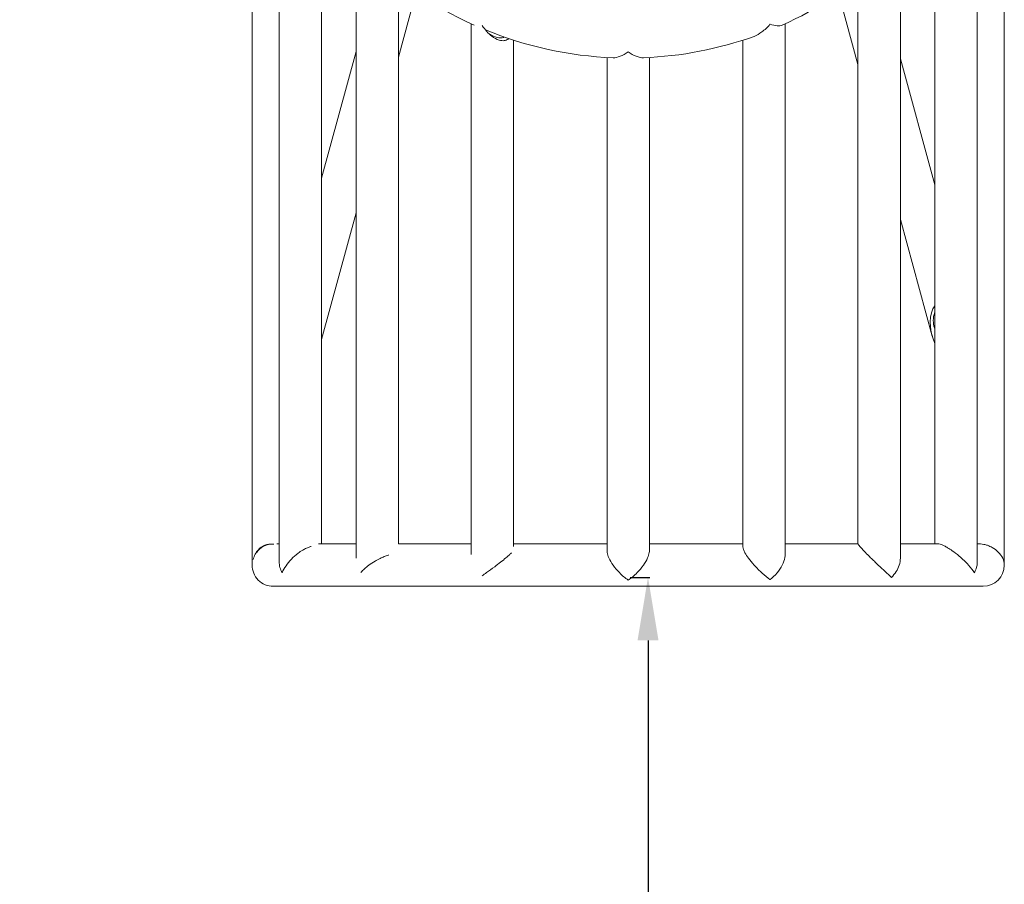
# Model space of a CAD drawing. Units: millimetres. Extents: x -218 to 3815, y 6 to 4370.
# Drawn here: x 1545 to 2169, y 1313 to 1861 of the extents above; entities that cross this region are included whole.
import ezdxf

# ---------------------------------------------------------------- set-up
doc = ezdxf.new("R2010")
doc.units = ezdxf.units.MM
doc.styles.get("Standard").update_dxf_attribs({"font": 'Square-721-BT.ttf'})
doc.dimstyles.new('ISO-25', dxfattribs={"dimtxt": 2.5, "dimasz": 2.5, "dimexe": 1.25, "dimexo": 0.625, "dimtad": 1, "dimtxsty": 'Standard', "dimcen": 2.5, "dimadec": 0, "dimazin": 0, "dimtfac": 1, "dimtmove": 0, "dimatfit": 3, "dimfxl": 1, "dimarcsym": 0})
doc.dimstyles.new('OLCU', dxfattribs={"dimtxt": 300, "dimasz": 150, "dimexe": 0.18, "dimexo": 0.0625, "dimgap": 50, "dimtad": 1, "dimdec": 0, "dimlfac": 0.1, "dimrnd": 5, "dimzin": 0, "dimdsep": 46, "dimtxsty": 'Standard', "dimcen": 0.09, "dimse1": 1, "dimse2": 1, "dimadec": 0, "dimazin": 0, "dimtfac": 1, "dimtdec": 0, "dimtofl": 0, "dimtmove": 0, "dimatfit": 3, "dimfxl": 1, "dimtolj": 1, "dimtzin": 0, "dimarcsym": 0})

# ---------------------------------------------------------------- blocks, each defined once
blk = doc.blocks.new('A$C4082613E')
at = {"color": 0, "linetype": 'Continuous', "lineweight": 0}
for p, q in [((444.37, 2075.16), (-5.73, 2075.16)), ((-19.18, 2061.71), (-19.18, 1501.71)), ((457.82, 2061.48), (457.82, 1501.94)), ((-2.04, 2059.55), (-2.04, 1590.47)), ((46.74, 2057.31), (46.74, 1666.32)), ((119.75, 2054.93), (119.75, 1718.43)), ((318.9, 2054.93), (318.9, 1718.43)), ((391.91, 2057.31), (391.91, 1666.32)), ((440.69, 2059.48), (440.69, 1590.47)), ((-3.41, 2048.26), (-2.04, 2048.26)), ((22.8, 2048.26), (46.74, 2048.26)), ((24.86, 2048.26), (24.86, 1639.78)), ((73.64, 2048.28), (73.64, 1690.54)), ((73.64, 2048.26), (119.75, 2048.26)), ((146.65, 2049.88), (146.65, 1728.87)), ((146.65, 2048.26), (205.87, 2048.26)), ((205.87, 2052.39), (205.87, 1739.83)), ((232.77, 2052.39), (232.77, 1739.83)), ((232.77, 2048.26), (292, 2048.26)), ((292, 2049.88), (292, 1728.87)), ((318.9, 2048.26), (365.01, 2048.26)), ((365.01, 2048.28), (365.01, 1690.54)), ((391.91, 2048.26), (415.84, 2048.26)), ((413.79, 2048.26), (413.79, 1639.78)), ((440.69, 2048.26), (442.06, 2048.26)), ((391.91, 1838.36), (413.79, 1918.68)), ((46.74, 1842.57), (26.5, 1916.59)), ((46.74, 1740.58), (24.86, 1820.62)), ((391.91, 1736.03), (413.79, 1816.35)), ((85.89, 1699.39), (73.64, 1744.19)), ((353.84, 1698.65), (365.01, 1739.63))]:
    blk.add_line(p, q, dxfattribs=at)
for centre, radius, start, end in [((-5.73, 2061.71), 13.45, 90, 180), ((444.37, 2061.71), 13.45, 359.51348, 90), ((444.37, 2061.71), 13.45, 275.96268, 303.68628), ((219.32, 1501.71), 238.5, 92.31808, 109.55836), ((219.32, 1501.71), 238.5, 67.70152, 87.68192), ((219.32, 1501.71), 238.5, 114.18661, 131.67603), ((219.32, 1501.71), 238.5, 44.42332, 65.81339)]:
    blk.add_arc(centre, radius, start, end, dxfattribs=at)
at = {"color": 0, "linetype": 'Continuous', "lineweight": 0, "extrusion": (0, 0, -1)}
blk.add_ellipse((12.53, 1916.7), major_axis=(9.23, -21.83), ratio=0.556807, start_param=-1.537641, end_param=-0.291135, dxfattribs=at)
at = {"color": 0, "linetype": 'Continuous', "lineweight": 0}
blk.add_ellipse((12.53, 1916.7), major_axis=(12.49, 5.28), ratio=0.247906, start_param=-0.298027, end_param=-0.23581, dxfattribs=at)
for points, knots in [([(52.42, 2069.47), (52.42, 2069.47), (52.42, 2069.47), (51.3, 2068.36), (50.31, 2067.13), (48.63, 2064.52), (47.96, 2063.13), (47, 2060.24), (46.74, 2058.75), (46.74, 2057.31)], [-0.001883, -0.001883, -0.001883, -0.001883, 0, 0, 0.470635, 0.470635, 0.943348, 0.943348, 1.431609, 1.431609, 1.431609, 1.431609]), ([(73.64, 2048.28), (73.64, 2048.34), (73.54, 2048.51), (73.1, 2049.09), (72.81, 2049.43), (72.03, 2050.34), (71.55, 2050.88), (70.34, 2052.18), (69.63, 2052.94), (67.91, 2054.72), (66.81, 2055.82), (64.1, 2058.5), (62.44, 2060.1), (57.79, 2064.51), (54.86, 2067.21), (52.43, 2069.47), (52.43, 2069.47), (52.42, 2069.47)], [2.523369, 2.523369, 2.523369, 2.523369, 2.977812, 2.977812, 3.327647, 3.327647, 3.669547, 3.669547, 4.056062, 4.056062, 4.560568, 4.560568, 5.214031, 5.214031, 6.349413, 6.349413, 6.350615, 6.350615, 6.350615, 6.350615]), ([(129.42, 2070.84), (129.42, 2070.83), (129.41, 2070.83), (127.82, 2069.62), (126.31, 2068.21), (123.66, 2065.13), (122.5, 2063.46), (120.79, 2060.12), (120.2, 2058.47), (119.81, 2056.21), (119.75, 2055.56), (119.75, 2054.93)], [-0.002169, -0.002169, -0.002169, -0.002169, 0, 0, 0.618522, 0.618522, 1.222333, 1.222333, 1.771319, 1.771319, 1.998535, 1.998535, 1.998535, 1.998535]), ([(146.65, 2049.88), (146.65, 2049.95), (146.65, 2050.03), (146.61, 2050.57), (146.49, 2051.12), (146.04, 2052.4), (145.71, 2053.11), (144.71, 2054.97), (143.95, 2056.12), (142.08, 2058.7), (140.85, 2060.2), (137.78, 2063.58), (136.02, 2065.31), (132.65, 2068.33), (130.98, 2069.68), (129.43, 2070.83), (129.42, 2070.83), (129.42, 2070.84)], [2.441893, 2.441893, 2.441893, 2.441893, 2.491415, 2.491415, 2.776436, 2.776436, 3.06795, 3.06795, 3.497239, 3.497239, 4.035855, 4.035855, 4.70335, 4.70335, 5.373665, 5.373665, 5.375293, 5.375293, 5.375293, 5.375293]), ([(219.32, 2071.22), (219.32, 2071.22), (219.31, 2071.21), (217.42, 2069.9), (215.51, 2068.31), (212.27, 2065.04), (210.89, 2063.42), (208.64, 2060.24), (207.73, 2058.7), (206.55, 2056), (206.18, 2054.87), (205.92, 2053.31), (205.87, 2052.84), (205.87, 2052.39)], [-0.002134, -0.002134, -0.002134, -0.002134, 0, 0, 0.792364, 0.792364, 1.42637, 1.42637, 1.967653, 1.967653, 2.371086, 2.371086, 2.559838, 2.559838, 2.559838, 2.559838]), ([(232.77, 2052.39), (232.77, 2052.84), (232.73, 2053.31), (232.47, 2054.87), (232.1, 2056), (230.92, 2058.7), (230.01, 2060.24), (227.76, 2063.42), (226.37, 2065.04), (223.14, 2068.31), (221.23, 2069.9), (219.33, 2071.21), (219.33, 2071.22), (219.32, 2071.22)], [2.568924, 2.568924, 2.568924, 2.568924, 2.757295, 2.757295, 3.159911, 3.159911, 3.700099, 3.700099, 4.332823, 4.332823, 5.123584, 5.123584, 5.125714, 5.125714, 5.125714, 5.125714]), ([(311.98, 2068.47), (311.09, 2067.85), (310.13, 2067.17), (307.56, 2065.34), (305.82, 2064.08), (302.79, 2061.8), (301.52, 2060.84), (299.09, 2058.94), (297.94, 2058.01), (296.16, 2056.52), (295.51, 2055.95), (294.33, 2054.87), (293.82, 2054.38), (293.4, 2053.94), (293.39, 2053.93), (293.37, 2053.92)], [0.270911, 0.270911, 0.270911, 0.270911, 0.779151, 0.779151, 1.549451, 1.549451, 2.047728, 2.047728, 2.491415, 2.491415, 2.776436, 2.776436, 3.06795, 3.06795, 3.07564, 3.07564, 3.07564, 3.07564]), ([(-3.41, 2048.26), (-3.65, 2048.26), (-3.9, 2048.27), (-4.84, 2048.32), (-5.52, 2048.41), (-7, 2048.7), (-7.76, 2048.92), (-9.57, 2049.56), (-10.56, 2050.03), (-12.86, 2051.31), (-14.2, 2052.31), (-17.76, 2055.83), (-19.17, 2058.69), (-19.18, 2061.7), (-19.18, 2061.71), (-19.18, 2061.71)], [4.390229, 4.390229, 4.390229, 4.390229, 4.493836, 4.493836, 4.781543, 4.781543, 5.135572, 5.135572, 5.710248, 5.710248, 6.714924, 6.714924, 8.824282, 8.824282, 8.82689, 8.82689, 8.82689, 8.82689]), ([(-0.2, 2066.52), (-0.2, 2066.51), (-0.21, 2066.51), (-1.03, 2064.98), (-1.6, 2063.36), (-1.99, 2060.99), (-2.04, 2060.26), (-2.04, 2059.55)], [-0.0018786, -0.0018786, -0.0018786, -0.0018786, 0, 0, 0.5388989, 0.5388989, 0.7751593, 0.7751593, 0.7751593, 0.7751593]), ([(22.8, 2048.26), (22.65, 2048.26), (22.48, 2048.27), (21.86, 2048.35), (21.35, 2048.47), (20.2, 2048.88), (19.61, 2049.13), (18.26, 2049.8), (17.53, 2050.21), (15.79, 2051.26), (14.81, 2051.92), (12.46, 2053.59), (10.97, 2054.75), (7.37, 2057.79), (5.3, 2059.74), (1.96, 2063.42), (0.71, 2065.03), (-0.2, 2066.51), (-0.2, 2066.51), (-0.2, 2066.52)], [3.322868, 3.322868, 3.322868, 3.322868, 3.459698, 3.459698, 3.782783, 3.782783, 4.062832, 4.062832, 4.369771, 4.369771, 4.793052, 4.793052, 5.465337, 5.465337, 6.4431, 6.4431, 7.293289, 7.293289, 7.295001, 7.295001, 7.295001, 7.295001]), ([(388.87, 2066.29), (387.55, 2064.83), (385.85, 2063.3), (382.72, 2061), (381.36, 2060.09), (378.86, 2058.63), (377.8, 2058.05), (375.82, 2057.08), (374.94, 2056.67), (373.16, 2055.93), (372.3, 2055.61), (371.43, 2055.32), (371.37, 2055.3), (371.31, 2055.28)], [0.459975, 0.459975, 0.459975, 0.459975, 1.757243, 1.757243, 2.510872, 2.510872, 2.977812, 2.977812, 3.327647, 3.327647, 3.669547, 3.669547, 3.695846, 3.695846, 3.695846, 3.695846]), ([(438.85, 2066.52), (438.85, 2066.51), (438.85, 2066.51), (437.5, 2063.65), (435.46, 2060.62), (431.73, 2056.7), (430.33, 2055.4), (427.8, 2053.49), (426.79, 2052.8), (424.95, 2051.73), (424.17, 2051.31), (422.64, 2050.61), (421.93, 2050.33), (420.97, 2050), (420.7, 2049.92), (420.45, 2049.84)], [-0.00228, -0.00228, -0.00228, -0.00228, 0, 0, 2.06224, 2.06224, 2.971535, 2.971535, 3.459698, 3.459698, 3.782783, 3.782783, 4.062832, 4.062832, 4.171924, 4.171924, 4.171924, 4.171924]), ([(440.69, 2059.48), (440.69, 2059.54), (440.69, 2059.6), (440.68, 2060.82), (440.51, 2061.99), (439.89, 2064.29), (439.44, 2065.42), (438.85, 2066.5), (438.85, 2066.51), (438.85, 2066.52)], [3.6757714, 3.6757714, 3.6757714, 3.6757714, 3.6947022, 3.6947022, 4.0738373, 4.0738373, 4.4543139, 4.4543139, 4.4562215, 4.4562215, 4.4562215, 4.4562215]), ([(457.18, 2058.2), (457.02, 2057.61), (456.82, 2057.02), (455.73, 2054.17), (454.4, 2052.21), (451.88, 2050.18), (450.92, 2049.56), (449.02, 2048.83), (448.21, 2048.6), (446.63, 2048.37), (445.93, 2048.32), (444.79, 2048.33), (444.38, 2048.36), (443.99, 2048.4)], [0.955546, 0.955546, 0.955546, 0.955546, 1.380034, 1.380034, 3.043151, 3.043151, 3.766085, 3.766085, 4.187945, 4.187945, 4.493836, 4.493836, 4.661555, 4.661555, 4.661555, 4.661555]), ([(451.84, 2050.52), (451.42, 2050.24), (450.97, 2049.96), (449.36, 2049.13), (448.09, 2048.69), (446.46, 2048.41), (446.16, 2048.37), (445.86, 2048.33)], [1.4746206, 1.4746206, 1.4746206, 1.4746206, 1.6325292, 1.6325292, 1.991831, 1.991831, 2.0712694, 2.0712694, 2.0712694, 2.0712694]), ([(445.87, 2048.33), (446.44, 2048.37), (446.98, 2048.44), (448.26, 2048.69), (448.95, 2048.91), (450.62, 2049.58), (451.49, 2050.13), (453.35, 2051.56), (454.17, 2052.56), (454.64, 2053.2)], [6.223393, 6.223393, 6.223393, 6.223393, 6.39305, 6.39305, 6.655578, 6.655578, 7.142147, 7.142147, 7.992136, 7.992136, 7.992136, 7.992136]), ([(24.86, 1901.17), (25.07, 1901.7), (25.24, 1902.24), (25.81, 1904.42), (25.95, 1906.26), (25.76, 1908.83), (25.63, 1909.66), (25.29, 1911.03), (25.09, 1911.58), (24.86, 1912.07)], [2.650618, 2.650618, 2.650618, 2.650618, 2.826692, 2.826692, 3.377158, 3.377158, 3.652392, 3.652392, 3.872213, 3.872213, 3.872213, 3.872213]), ([(209.68, 1740.01), (211.03, 1740.07), (212.6, 1739.71), (215.87, 1738.42), (217.6, 1737.46), (219.31, 1736.28), (219.32, 1736.27), (219.32, 1736.27)], [3.673437, 3.673437, 3.673437, 3.673437, 4.300766, 4.300766, 4.935541, 4.935541, 4.937611, 4.937611, 4.937611, 4.937611]), ([(219.32, 1736.27), (219.33, 1736.27), (219.34, 1736.28), (221.05, 1737.46), (222.78, 1738.42), (226.05, 1739.71), (227.62, 1740.07), (228.97, 1740.01)], [-0.00234, -0.00234, -0.00234, -0.00234, 0, 0, 0.717281, 0.717281, 1.42615, 1.42615, 1.42615, 1.42615]), ([(129.42, 1718.76), (129.43, 1718.76), (129.43, 1718.77), (131.05, 1720.63), (132.78, 1722.29), (136.16, 1724.87), (137.85, 1725.87), (139.48, 1726.45)], [-0.002653, -0.002653, -0.002653, -0.002653, 0, 0, 0.820248, 0.820248, 1.573606, 1.573606, 1.573606, 1.573606]), ([(295.04, 1727.87), (295.17, 1727.98), (295.31, 1728.08), (296.2, 1728.69), (297.03, 1729), (298.99, 1729.27), (300.11, 1729.13), (302.7, 1728.35), (304.27, 1727.49), (308.03, 1724.57), (310.12, 1722.24), (311.98, 1719.5)], [3.087406, 3.087406, 3.087406, 3.087406, 3.162074, 3.162074, 3.571441, 3.571441, 4.080794, 4.080794, 4.782757, 4.782757, 5.749487, 5.749487, 5.749487, 5.749487]), ([(307.59, 1724.76), (307.04, 1725.12), (306.49, 1725.46), (304.46, 1726.58), (302.9, 1727.21), (300.38, 1727.49), (299.39, 1727.41), (298.32, 1727), (298.17, 1726.93), (298.01, 1726.85)], [4.354943, 4.354943, 4.354943, 4.354943, 4.559409, 4.559409, 5.112064, 5.112064, 5.477784, 5.477784, 5.541758, 5.541758, 5.541758, 5.541758]), ([(121.61, 1719.27), (122.49, 1719.67), (123.64, 1719.81), (126.28, 1719.64), (127.8, 1719.31), (129.41, 1718.76), (129.42, 1718.76), (129.42, 1718.76)], [3.562217, 3.562217, 3.562217, 3.562217, 4.15952, 4.15952, 4.783229, 4.783229, 4.785269, 4.785269, 4.785269, 4.785269])]:
    blk.add_open_spline(points, degree=3, knots=knots, dxfattribs=at)
for points in [[(457.82, 2061.48), (457.82, 2061.52), (457.82, 2061.56), (457.82, 2061.6)], [(454.64, 2053.2), (454.86, 2053.5), (455.04, 2053.76), (455.12, 2053.88)]]:
    blk.add_open_spline(points, degree=3, dxfattribs=at)
blk = doc.blocks.new('*D11')
at = {"color": 0, "lineweight": -2, "transparency": 16777216}
for p, q in [((1932.24, 1507.58), (1944.73, 1507.58)), ((1943.48, 1467.58), (1943.48, 45.84)), ((1932.24, 5.84), (1944.73, 5.84))]:
    blk.add_line(p, q, dxfattribs=at)
at = {"color": 0, "transparency": 16777216}
for points in [[(1936.82, 1467.58), (1950.15, 1467.58), (1943.48, 1507.58)], [(1936.82, 45.84), (1950.15, 45.84), (1943.48, 5.84)]]:
    blk.add_solid(points, dxfattribs=at)
at = {"layer": 'Defpoints', "color": 0, "transparency": 16777216}
for p in [(1931.62, 1507.58), (1931.62, 5.84), (1943.48, 5.84)]:
    blk.add_point(p, dxfattribs=at)
at = {"color": 0, "transparency": 16777216, "insert": (2004.45, 756.71), "char_height": 80, "attachment_point": 5, "rotation": 90}
blk.add_mtext('150', dxfattribs=at)
blk = doc.blocks.new('*D16')
at = {"color": 0, "lineweight": -2, "transparency": 16777216}
blk.add_line((-13.22, 4040.07), (-13.22, 85.84), dxfattribs=at)
at = {"color": 0, "transparency": 16777216}
for points in [[(-26.55, 4040.07), (0.12, 4040.07), (-13.22, 4120.07)], [(-26.55, 85.84), (0.12, 85.84), (-13.22, 5.84)]]:
    blk.add_solid(points, dxfattribs=at)
at = {"layer": 'Defpoints', "color": 0, "transparency": 16777216}
for p in [(1930.02, 4120.07), (-13.22, 5.84), (1944.73, 5.84)]:
    blk.add_point(p, dxfattribs=at)
at = {"color": 0, "transparency": 16777216, "insert": (-120.03, 2062.95), "char_height": 150, "attachment_point": 5, "rotation": 90}
blk.add_mtext('\\A1;410', dxfattribs=at)

msp = doc.modelspace()

# ---------------------------------------------------------------- block references
at = {"rotation": 180}
msp.add_blockref('A$C4082613E', (2150.249, 3577.057), dxfattribs=at)

# ---------------------------------------------------------------- dimensions: what is measured, and where the dimension line sits
dim = msp.add_linear_dim(base=(-13.217, 5.838), p1=(1930.019, 4120.069), p2=(1944.733, 5.838), angle=90, dimstyle='OLCU', override={"dimtxt": 150, "dimasz": 80, "dimgap": 30})
dim.commit()
dim.dimension.update_dxf_attribs({"geometry": '*D16', "text_midpoint": (-120.03, 2062.953)})
dim = msp.add_linear_dim(base=(1943.483, 5.838), p1=(1931.616, 1507.583), p2=(1931.616, 5.838), angle=90, text='150', dimstyle='ISO-25', override={"dimtxt": 80, "dimasz": 40, "dimgap": 20, "dimtad": 2, "dimfxl": 70, "dimfxlon": 1})
dim.commit()
dim.dimension.update_dxf_attribs({"geometry": '*D11', "text_midpoint": (2004.45, 756.711)})

doc.saveas('drawing.dxf')
